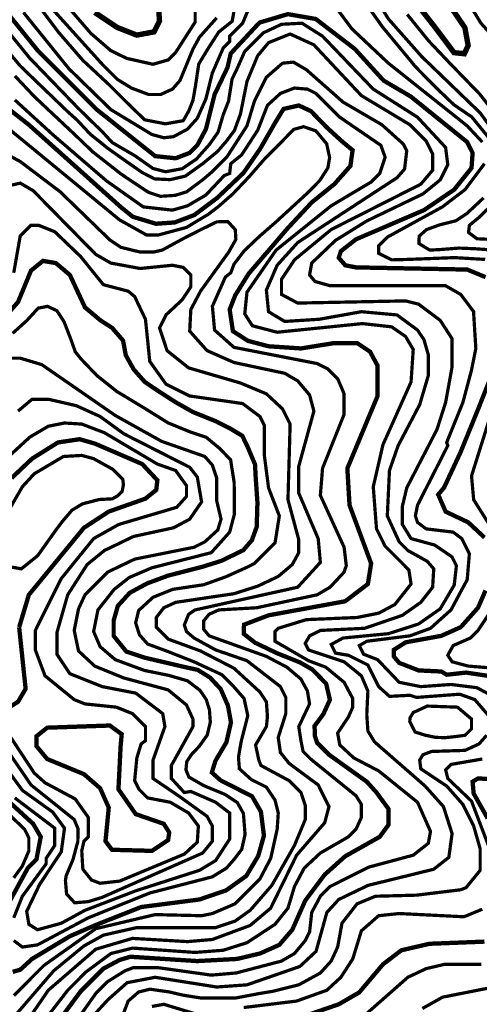
# Model space of a CAD drawing. Units: millimetres. Extents: x 34400 to 41813, y 59385 to 67941.
# Drawn here: x 35402 to 35761, y 61499 to 62268 of the extents above; entities that cross this region are included whole.
import ezdxf

# ---------------------------------------------------------------- set-up
doc = ezdxf.new("R2010")
doc.units = ezdxf.units.MM
for name, color, linetype in [('anh 2', 7, 'Continuous'), ('dong muc chinh', 5, 'Continuous'), ('dong muc phu', 8, 'Continuous')]:
    doc.layers.add(name, color=color, linetype=linetype)
picture_1 = doc.add_image_def('image1.tif', size_in_pixel=(8790, 10145))

msp = doc.modelspace()

# ---------------------------------------------------------------- linework, layer by layer
at = {"layer": 'dong muc chinh'}
for points, const_width, elevation in [([(35737.74, 62278.87), (35749.63, 62261.48), (35752.17, 62247.48), (35749.2, 62241.12), (35741.14, 62241.97), (35725.86, 62262.33), (35696.62, 62299.52)], 4.22, 150), ([(35765.77, 62066.76), (35751.43, 62072.66), (35664.57, 62074.35), (35656.14, 62076.03), (35651.08, 62081.94), (35652.76, 62087), (35664.57, 62096.27), (35717.7, 62119.04), (35741.31, 62135.07), (35754.81, 62151.93), (35755.65, 62163.74), (35751.43, 62172.17), (35707.32, 62207.75), (35686.17, 62220.15), (35663.55, 62244.94), (35633.12, 62268.25), (35611.38, 62272.02), (35589.18, 62265.41), (35576.66, 62251.96), (35566.74, 62241.33), (35564.21, 62230.36), (35554.09, 62209.28), (35547.34, 62182.29), (35540.6, 62169.64), (35534.69, 62163.74), (35523.73, 62159.52), (35507.71, 62161.21), (35462.17, 62197.47), (35415.78, 62243.86), (35387.11, 62279.28)], 3.37, 175), ([(35510.24, 62279.28), (35511.08, 62266.63), (35506.86, 62258.19), (35493.37, 62255.66), (35478.19, 62261.57), (35460.48, 62273.37)], 4.22, 150), ([(35366.03, 62219.4), (35409.04, 62185.67), (35480.72, 62121.57), (35490.25, 62113.85), (35508.3, 62108.41), (35522.94, 62109.43), (35538.26, 62115.21), (35556.13, 62128.59), (35576.8, 62148.23), (35589.69, 62166.87), (35601.55, 62187.53), (35607.99, 62198.03), (35619.86, 62200.74), (35629.35, 62196.34), (35641.59, 62183.74), (35653.45, 62172.9), (35661.92, 62165.79), (35660.23, 62153.59), (35647.69, 62139.36), (35630.06, 62125.14), (35611.42, 62105.15), (35580.69, 62069.4), (35570.23, 62052.54), (35565.9, 62041.45), (35568.43, 62024.59), (35580.23, 62017), (35596.26, 62012.78), (35621.56, 62011.09), (35647.7, 62015.31), (35665.41, 62015.31), (35675.53, 62008.56), (35681.44, 61997.6), (35681.44, 61973.99), (35657.82, 61917.48), (35659.51, 61888.81), (35676.38, 61843.27), (35673.85, 61827.25), (35656.14, 61813.75), (35596.26, 61802.79), (35577.13, 61795.49), (35576.89, 61788.33), (35585.73, 61781.41), (35602.69, 61773.29), (35620.6, 61766.13), (35630.63, 61760.41), (35641.26, 61749.41), (35644.19, 61736.9), (35639.12, 61725.72), (35632.2, 61716.4), (35632.52, 61708.34), (35634.21, 61703.28), (35643.49, 61694), (35673, 61672.92), (35680.59, 61664.48), (35689.87, 61651.83), (35689.87, 61639.18), (35683.12, 61629.91), (35656.14, 61614.73), (35640.11, 61600.39), (35624.93, 61580.15), (35614.81, 61557.38), (35604.69, 61545.57), (35589.51, 61538.82), (35571.8, 61534.61), (35540.6, 61532.92), (35488.31, 61536.29), (35479.88, 61533.76), (35467.23, 61527.02), (35449.52, 61509.31), (35427.59, 61479.79)], 3.37, 200), ([(35388.8, 62033.86), (35400.6, 62047.36), (35410.72, 62071.82), (35420, 62079.41), (35430.12, 62077.72), (35441.08, 62068.44), (35452.89, 62043.14), (35465.14, 62032.87), (35474.01, 62027.23), (35482.61, 62017.29), (35484.76, 62005.73), (35490.95, 61994.72), (35499.6, 61984.95), (35508.74, 61978.77), (35523.26, 61969.37), (35536.97, 61961.57), (35555.53, 61954.05), (35566.34, 61948.56), (35575.75, 61942.91), (35579.78, 61934.58), (35585.69, 61920.61), (35586.23, 61910.4), (35587.58, 61890.79), (35587.02, 61871.89), (35583.26, 61861.41), (35576.54, 61853.62), (35559.33, 61845.29), (35544.81, 61840.73), (35517.64, 61833.72), (35501.52, 61827.75), (35487.79, 61820.29), (35478.54, 61810.15), (35475.28, 61798.68), (35475.28, 61786.75), (35485.13, 61774.52), (35499.46, 61769.74), (35517.37, 61765.57), (35528.72, 61762.88), (35540.95, 61760.2), (35550.51, 61754.23), (35558.86, 61745.28), (35564.54, 61732.31), (35566.92, 61719.19), (35563.34, 61703.68), (35554.69, 61689.06), (35552, 61680.11), (35558.57, 61674.14), (35569.38, 61668.65), (35583.41, 61661.49), (35590.28, 61649.56), (35592.67, 61630.77), (35588.19, 61614.96), (35578.94, 61599.44), (35563.12, 61588.11), (35542.28, 61580.99), (35496.74, 61575.09), (35460.48, 61560.75), (35441.08, 61552.32), (35411.57, 61534.61), (35402.29, 61526.17), (35396.39, 61524.49)], 3.37, 225), ([(35764.93, 61863.51), (35752.28, 61875.32), (35734.57, 61883.75), (35728.79, 61897.04), (35733.39, 61902.56), (35746.27, 61930.14), (35760.71, 61965.55), (35771.67, 61993.38)], 3.37, 175), ([(35395.54, 61909.89), (35411.57, 61925.07), (35431.81, 61937.72), (35448.67, 61940.25), (35460.48, 61936.88), (35497.59, 61920.86), (35509.39, 61908.21), (35508.55, 61900.62), (35500.12, 61893.87), (35471.44, 61883.75), (35452.05, 61871.1), (35409.04, 61818.81), (35401.45, 61793.51)], 3.37, 250), ([(35767.46, 61755.56), (35750.59, 61758.09), (35735.41, 61756.41), (35731.19, 61758.94), (35713.48, 61759.78), (35698.3, 61765.68), (35694.09, 61770.74), (35694.09, 61775.8), (35703.36, 61781.71), (35731.19, 61786.77), (35746.37, 61793.51), (35759.87, 61808.69), (35765.77, 61822.19)], 3.37, 175), ([(35401.45, 61793.51), (35406.51, 61745.44), (35400.6, 61735.32), (35393.86, 61731.11)], 3.37, 250), ([(35492.53, 61647.62), (35514.45, 61640.03), (35518.67, 61633.28), (35517.83, 61627.38), (35505.18, 61618.94), (35473.97, 61619.79), (35468.91, 61626.53), (35471.44, 61652.68), (35464.7, 61667.86), (35452.05, 61678.82), (35423.37, 61690.63), (35414.94, 61700.75), (35414.94, 61708.34), (35423.37, 61715.08), (35472.29, 61716.77), (35481.56, 61710.02), (35480.72, 61700.75), (35479.03, 61667.01), (35492.53, 61647.62)], 3.37, 250), ([(35387.95, 61568.34), (35408.19, 61605.45), (35414.94, 61612.2), (35418.31, 61629.91), (35412.41, 61640.03), (35361.81, 61686.41)], 3.37, 225), ([(35767.46, 61644.24), (35756.49, 61663.64), (35755.65, 61672.92), (35759.87, 61675.45), (35778.42, 61674.6)], 3.37, 175), ([(35626.62, 61490.75), (35651.08, 61499.19), (35667.1, 61508.46), (35685.65, 61530.39), (35699.99, 61541.35), (35721.92, 61546.41), (35764.93, 61548.1)], 3.37, 175)]:
    msp.add_lwpolyline(points, dxfattribs=dict(at, const_width=const_width, elevation=elevation))
at = {"layer": 'dong muc phu', "const_width": 2.53}
for points, elevation in [([(35784.32, 62163.74), (35761.55, 62194.94), (35716.01, 62238.8), (35689.87, 62268.31), (35663.73, 62310.48)], 160), ([(35570.31, 62280.12), (35567.86, 62266.46), (35557.34, 62258.04), (35548.93, 62244.98), (35541.74, 62233.09), (35539.27, 62216.48), (35537.25, 62204.81), (35533.88, 62196.28), (35529.61, 62188.87), (35515.69, 62186.4), (35499.52, 62189.54), (35484.47, 62204.13), (35471.22, 62217.38), (35451.12, 62236.06), (35432.25, 62257.84), (35411.82, 62284.99)], 160), ([(35538.91, 62275.06), (35538.91, 62265.78), (35523.73, 62242.17), (35517.83, 62236.27), (35506.02, 62232.89), (35485.47, 62237.5), (35473.1, 62243.51), (35457.54, 62256.94), (35437.03, 62280.61)], 155), ([(35763.24, 62172.17), (35751.43, 62184.82), (35689.87, 62233.74), (35661.2, 62260.72), (35646.86, 62280.12)], 170), ([(35771.17, 62172.01), (35754.98, 62191.81), (35741.01, 62201.31), (35726.2, 62215.54), (35711.12, 62230.9), (35685.17, 62262.17), (35669.04, 62284.95)], 160), ([(35753.12, 62279.71), (35762.12, 62265.04), (35770.83, 62255.31)], 155), ([(35580.23, 62275.06), (35576.02, 62264.94), (35565.9, 62254.82), (35565.9, 62250.6), (35560.84, 62245.54), (35552.4, 62226.15), (35547.34, 62205.91), (35540.6, 62190.73), (35533.01, 62182.29), (35522.04, 62176.39), (35514.45, 62175.55), (35505.18, 62178.08), (35473.13, 62197.47), (35440.24, 62229.52), (35404.82, 62273.37)], 170), ([(35555.78, 62269.16), (35542.28, 62253.98), (35537.22, 62244.7), (35527.1, 62220.24), (35521.2, 62213.5), (35511.92, 62209.28), (35502.65, 62209.28), (35489.15, 62214.34), (35478.19, 62221.09), (35466.38, 62232.89), (35426.75, 62276.75)], 160), ([(35775.9, 62190.88), (35761.11, 62209.75), (35737.17, 62234.42), (35721.24, 62251.25), (35704.58, 62271.79)], 155), ([(35771.67, 61739.54), (35759.02, 61746.29), (35738.78, 61748.82), (35715.17, 61747.13), (35698.3, 61750.5), (35681.44, 61768.21), (35670.47, 61772.43), (35667.1, 61779.18), (35673, 61782.55), (35706.74, 61786.77), (35722.76, 61792.67), (35738.78, 61807.01), (35751.43, 61830.62), (35753.12, 61850.86), (35747.22, 61862.67), (35740.47, 61867.73), (35719.39, 61870.26), (35712.64, 61875.32), (35710.95, 61880.38), (35712.64, 61888.81), (35736.25, 61935.19), (35735.41, 61937.72), (35748.06, 61968.93), (35754.81, 61994.23), (35758.18, 62011.09), (35756.49, 62038.08), (35756.49, 62039.77), (35746.37, 62053.26), (35734.57, 62060.01), (35644.33, 62060.01), (35632.52, 62063.38), (35628.31, 62068.44), (35629.99, 62077.72), (35648.55, 62095.43), (35673, 62110.61), (35716.86, 62131.69), (35730.35, 62142.66), (35736.25, 62154.46), (35734.57, 62167.96), (35712.64, 62191.57), (35678.06, 62213.5), (35638.43, 62254.82), (35622.4, 62264.94), (35606.38, 62264.1), (35592.04, 62257.35), (35577.7, 62243.01), (35570.96, 62227.83), (35567.77, 62221.38), (35565.05, 62204.24), (35560.81, 62193.38), (35556.9, 62179.97), (35550.09, 62170.32), (35539.86, 62158.82), (35528.78, 62151.37), (35515.77, 62149.02), (35505.97, 62151.58), (35492.06, 62161.38), (35474.15, 62171.81), (35466.69, 62179.91), (35447.44, 62198.7), (35409.67, 62237.75), (35392.69, 62258.65)], 180), ([(35768.3, 61724.36), (35757.34, 61737.01), (35745.53, 61741.23), (35711.8, 61738.7), (35706.74, 61740.38), (35690.71, 61739.54), (35682.28, 61747.13), (35673.85, 61764), (35658.67, 61771.59), (35648.55, 61773.27), (35645.17, 61780.02), (35654.45, 61785.08), (35689.87, 61788.45), (35713.48, 61796.04), (35730.35, 61807.85), (35741.31, 61826.4), (35743, 61841.58), (35739.63, 61848.33), (35726.13, 61857.61), (35707.58, 61862.67), (35700.83, 61873.63), (35700.83, 61887.97), (35704.21, 61902.3), (35727.82, 61947.84), (35734.57, 61968.93), (35739.63, 61996.76), (35739.63, 62018.68), (35730.35, 62033.02), (35713.48, 62045.67), (35703.36, 62048.2), (35619.03, 62046.51), (35606.38, 62053.26), (35606.38, 62065.07), (35616.5, 62080.25), (35645.17, 62103.86), (35715.17, 62139.28), (35724.45, 62150.25), (35724.45, 62162.9), (35719.39, 62173.02), (35706.74, 62185.67), (35668.79, 62208.44), (35631.68, 62248.07), (35613.12, 62256.51), (35596.26, 62249.76), (35587.82, 62239.64), (35579.39, 62219.4), (35574.33, 62194.1), (35569.59, 62181.17), (35563.25, 62172.73), (35556.28, 62164.7), (35544.93, 62155.38), (35531.32, 62145.62), (35519.36, 62142.84), (35507.23, 62143.45), (35497.53, 62148.45), (35485.55, 62156.78), (35470.94, 62167.12), (35457, 62178.32), (35446.84, 62189.23), (35439.72, 62195.59), (35419.5, 62215.01), (35402.27, 62231.64), (35385.33, 62251.83)], 185), ([(35410.72, 61436.78), (35470.6, 61502.56), (35485.78, 61516.05), (35507.71, 61520.27), (35555.78, 61512.68), (35579.39, 61514.37), (35620.72, 61528.7), (35633.37, 61540.51), (35641.8, 61570.87), (35651.08, 61580.99), (35673.85, 61591.96), (35725.29, 61604.61), (35737.1, 61613.88), (35739.63, 61632.44), (35732.88, 61653.52), (35718.54, 61669.54), (35678.91, 61704.12), (35673.85, 61712.55), (35673, 61725.2), (35673.85, 61743.76), (35668.79, 61755.56), (35655.29, 61766.53), (35627.46, 61775.8), (35624.93, 61780.86), (35628.31, 61786.77), (35636.74, 61790.98), (35671.32, 61792.67), (35700.83, 61802.79), (35715.17, 61812.91), (35724.45, 61824.72), (35725.29, 61839.05), (35720.23, 61844.96), (35705.05, 61853.39), (35698.3, 61860.14), (35689.03, 61880.38), (35690.71, 61915.8), (35697.46, 61935.19), (35714.33, 61967.24), (35721.07, 61990.01), (35721.07, 62006.03), (35717.7, 62017.84), (35712.64, 62025.43), (35696.62, 62037.24), (35668.79, 62039.77), (35635.9, 62033.86), (35608.91, 62032.18), (35596.26, 62039.77), (35594.57, 62056.64), (35603, 62076.03), (35619.03, 62093.74), (35696.62, 62144.34), (35702.52, 62151.09), (35704.21, 62165.43), (35701.68, 62170.49), (35684.81, 62185.67), (35654.45, 62203.38), (35625.78, 62228.68), (35615.65, 62234.58), (35607.22, 62233.74), (35594.57, 62222.77), (35585.29, 62204.22), (35579.39, 62184.82), (35563.74, 62160.55), (35552.05, 62148.87), (35544.69, 62142.62), (35532.26, 62133.31), (35523.31, 62130.57), (35511.81, 62129.84), (35502.49, 62132.95), (35491.71, 62140.07), (35481.12, 62147.19), (35459.15, 62164.38), (35443.79, 62179.05), (35428.42, 62193.48), (35413.23, 62207.76), (35398.1, 62223.8)], 190), ([(35432.65, 61467.14), (35461.32, 61507.62), (35470.6, 61516.9), (35484.09, 61525.33), (35490.84, 61527.86), (35509.39, 61527.86), (35551.56, 61521.96), (35570.96, 61523.64), (35606.38, 61532.92), (35616.5, 61538.82), (35624.93, 61548.94), (35628.31, 61555.69), (35629.99, 61570.87), (35636.74, 61583.52), (35644.33, 61591.11), (35674.69, 61606.29), (35709.27, 61615.57), (35721.07, 61624.85), (35722.76, 61634.12), (35712.64, 61656.89), (35682.28, 61681.35), (35662.88, 61691.47), (35651.92, 61701.59), (35650.23, 61710.87), (35658.67, 61723.52), (35662.04, 61731.11), (35662.04, 61737.85), (35655.29, 61750.5), (35640.96, 61762.31), (35627.46, 61767.37), (35601.32, 61782.55), (35601.32, 61790.14), (35603.85, 61792.67), (35625.78, 61799.42), (35665.41, 61801.1), (35682.28, 61804.48), (35694.93, 61811.22), (35707.58, 61827.25), (35705.89, 61838.21), (35687.34, 61856.76), (35680.59, 61870.26), (35678.06, 61903.15), (35685.65, 61936.04), (35707.58, 61984.95), (35709.27, 62010.25), (35703.36, 62020.37), (35692.4, 62027.96), (35669.63, 62030.49), (35603, 62023.74), (35583.61, 62028.8), (35577.7, 62038.08), (35579.39, 62054.95), (35602.16, 62087.84), (35645.17, 62122.42), (35676.38, 62140.97), (35683.12, 62147.72), (35687.34, 62160.37), (35683.97, 62169.64), (35651.92, 62191.57), (35633.37, 62210.12), (35626.62, 62213.5), (35616.5, 62214.34), (35605.53, 62210.12), (35595.41, 62200.85), (35587.82, 62181.45), (35575.17, 62162.05), (35566.74, 62155.31), (35565.9, 62147.72), (35561.68, 62146.03), (35547.34, 62130.85), (35533.01, 62122.42), (35521.2, 62119.04), (35498.43, 62121.57), (35469.76, 62141.81), (35427.59, 62178.08), (35398.07, 62205.06)], 195), ([(35410.72, 61473.04), (35439.4, 61510.15), (35453.73, 61524.49), (35473.13, 61538.82), (35490, 61543.04), (35538.91, 61539.67), (35560.84, 61541.35), (35579.39, 61547.26), (35601.32, 61561.6), (35611.44, 61574.25), (35616.5, 61591.11), (35624.09, 61605.45), (35636.74, 61617.26), (35658.67, 61629.91), (35664.57, 61635.81), (35668.79, 61645.09), (35668.79, 61655.21), (35664.57, 61661.95), (35629.15, 61690.63), (35623.25, 61696.53), (35621.56, 61704.96), (35619.87, 61715.93), (35628.31, 61733.64), (35626.62, 61743.76), (35621.56, 61753.03), (35610.59, 61762.31), (35594.57, 61770.74), (35549.87, 61786.77), (35545.66, 61791.83), (35545.66, 61798.57), (35549.87, 61803.63), (35557.46, 61807.01), (35586.98, 61808.69), (35634.21, 61818.81), (35644.33, 61824.72), (35655.29, 61836.52), (35656.98, 61841.58), (35655.29, 61855.92), (35636.74, 61896.4), (35638.43, 61917.48), (35655.29, 61959.65), (35655.29, 61975.67), (35650.23, 61987.48), (35642.64, 61995.07), (35634.21, 61999.29), (35569.27, 62011.94), (35554.09, 62025.43), (35552.4, 62043.98), (35562.52, 62066.76), (35566.74, 62070.13), (35569.27, 62076.83), (35577.16, 62087.2), (35589.19, 62098.61), (35602.06, 62109.81), (35627.63, 62133.29), (35636.27, 62142.16), (35642.58, 62151.96), (35643.98, 62160.13), (35641.64, 62170.87), (35633.24, 62180.9), (35623.66, 62184.17), (35615.95, 62182.07), (35605.91, 62171.8), (35593.53, 62159.43), (35581.15, 62145.19), (35568.31, 62131.66), (35557.1, 62121.85), (35549.03, 62115.67), (35532.16, 62105.55), (35510.24, 62099.65), (35500.96, 62099.65), (35479.88, 62111.45), (35385.42, 62189.04)], 205), ([(35403.98, 61480.63), (35424.22, 61510.15), (35461.32, 61542.2), (35490, 61550.63), (35533.01, 61548.1), (35552.4, 61549.79), (35581.92, 61560.75), (35597.94, 61574.25), (35618.19, 61615.57), (35640.11, 61640.87), (35643.49, 61653.52), (35635.05, 61670.39), (35612.28, 61687.25), (35605.53, 61695.69), (35603.85, 61707.49), (35609.75, 61726.05), (35609.75, 61738.7), (35605.53, 61747.13), (35579.39, 61767.37), (35554.93, 61775.8), (35538.07, 61785.08), (35532.16, 61790.14), (35530.48, 61795.2), (35533.85, 61803.63), (35538.91, 61807.01), (35619.03, 61824.72), (35636.74, 61844.11), (35635.05, 61862.67), (35619.87, 61898.09), (35619.87, 61919.17), (35631.68, 61962.18), (35628.31, 61974.83), (35619.03, 61985.79), (35608.91, 61991.7), (35569.27, 62000.13), (35548.19, 62009.41), (35534.69, 62024.59), (35535.54, 62041.45), (35543.13, 62055.79), (35565.05, 62086.15), (35570.73, 62096.13), (35570.29, 62103.76), (35564.56, 62110.08), (35555.9, 62109.93), (35543.85, 62104.06), (35529.75, 62096.86), (35513.29, 62087.91), (35507.07, 62086.45), (35495.46, 62086.45), (35481.07, 62089.97), (35472.4, 62095.7), (35433.49, 62133.38), (35402.29, 62156.99), (35389.64, 62163.74)], 210), ([(35765.47, 62080.57), (35741.66, 62081.99), (35705.06, 62080.57), (35692.4, 62080.25), (35682.28, 62085.31), (35682.28, 62091.21), (35689.03, 62097.96), (35732.04, 62121.57), (35749.75, 62135.07), (35764.93, 62155.31)], 170), ([(35391.33, 62137.6), (35402.29, 62140.13), (35412.41, 62134.22), (35461.32, 62084.47), (35473.13, 62077.72), (35495.9, 62073.5), (35521.2, 62076.03), (35529.63, 62074.35), (35535.54, 62068.44), (35535.54, 62059.17), (35528.79, 62049.04), (35516.14, 62037.24), (35511.08, 62027.12), (35516.98, 62009.41), (35533.85, 61995.91), (35574.33, 61984.11), (35594.57, 61975.67), (35607.22, 61963.87), (35613.12, 61952.06), (35611.44, 61893.03), (35619.87, 61861.82), (35619.87, 61851.7), (35614.81, 61842.43), (35603.85, 61833.15), (35587.82, 61825.56), (35569.27, 61819.66), (35523.73, 61812.91), (35514.45, 61808.69), (35508.55, 61801.1), (35508.55, 61793.51), (35517.83, 61784.24), (35543.13, 61774.96), (35569.27, 61761.47), (35589.51, 61742.91), (35594.57, 61735.32), (35595.41, 61723.52), (35594.57, 61715.93), (35586.14, 61701.59), (35588.67, 61689.78), (35590.35, 61685.57), (35612.28, 61673.76), (35621.56, 61664.48), (35624.93, 61654.36), (35624.93, 61643.4), (35616.5, 61623.16), (35598.79, 61591.96), (35581.92, 61572.56), (35570.11, 61564.13), (35554.93, 61559.07), (35493.37, 61559.07), (35467.23, 61553.16), (35452.05, 61544.73), (35428.43, 61525.33), (35391.33, 61482.32)], 215), ([(35772.57, 62087.81), (35757.43, 62088.93), (35744.86, 62089.42), (35730.84, 62088.3), (35722.16, 62087.86), (35713.71, 62092.98), (35713.93, 62098.76), (35719.72, 62103.87), (35730.18, 62107.65), (35742.64, 62110.77), (35751.32, 62116.55), (35764.27, 62128.64)], 160), ([(35780.44, 62095.72), (35759.08, 62096.7), (35752.5, 62101.63), (35753.16, 62107.21), (35760.39, 62113.13), (35771.57, 62123.97)], 160), ([(35397.23, 61505.93), (35420.84, 61529.55), (35461.32, 61558.22), (35507.71, 61569.19), (35543.97, 61568.34), (35552.4, 61570.03), (35570.11, 61577.62), (35589.51, 61597.02), (35597.94, 61613.04), (35603, 61635.81), (35603.85, 61648.46), (35601.32, 61658.58), (35594.57, 61668.7), (35582.76, 61674.6), (35573.49, 61683.04), (35572.77, 61692.01), (35574.81, 61703.92), (35580.04, 61724.54), (35577.13, 61737.9), (35569, 61747.19), (35559.7, 61756.48), (35538.1, 61766.47), (35517.47, 61774.61), (35501.77, 61780.41), (35495.38, 61787.67), (35492.47, 61796.97), (35494.8, 61806.55), (35506.01, 61816.85), (35521.38, 61823.06), (35545.59, 61826.65), (35562.92, 61832.86), (35579.6, 61840.38), (35585.29, 61843.27), (35601.32, 61859.29), (35604.69, 61880.38), (35596.26, 61902.3), (35592.88, 61928.45), (35592.88, 61951.22), (35589.51, 61957.96), (35576.02, 61968.08), (35534.69, 61973.99), (35516.14, 61983.26), (35503.49, 62000.97), (35500.12, 62033.86), (35491.68, 62051.58), (35486.62, 62055.79), (35467.23, 62060.85), (35449.52, 62082.78), (35429.28, 62102.18), (35416.63, 62107.24), (35410.72, 62107.24), (35402.29, 62098.8), (35397.23, 62070.13)], 220), ([(35397.23, 61548.94), (35403.98, 61543.88), (35415.78, 61545.57), (35455.42, 61566.66), (35503.49, 61586.05), (35552.4, 61598.7), (35563.37, 61605.45), (35569.27, 61612.2), (35575.3, 61620.06), (35577.92, 61631.84), (35576.61, 61648.19), (35571.81, 61656.7), (35562.21, 61663.02), (35545.84, 61669.78), (35534.05, 61676.55), (35531.75, 61682.19), (35532.38, 61688.61), (35536.29, 61694.4), (35542.09, 61700.5), (35548.35, 61709.27), (35550.79, 61719.43), (35550.08, 61729.12), (35547.61, 61737.04), (35542.68, 61744.26), (35532.99, 61751.66), (35518.36, 61755.89), (35499.27, 61759.78), (35476.5, 61768.21), (35464.7, 61778.33), (35459.64, 61790.14), (35463.01, 61807.01), (35475.66, 61823.03), (35487.47, 61832.31), (35505.18, 61839.9), (35551.56, 61851.7), (35565.9, 61867.73), (35569.62, 61881.89), (35569.42, 61906.38), (35566.63, 61924.1), (35558.46, 61932.67), (35547.54, 61941.78), (35534.93, 61945.98), (35517.83, 61952.98), (35499.34, 61964.46), (35477.68, 61977.55), (35462.19, 61989.93), (35449.8, 62002.87), (35445.3, 62008.49), (35441.92, 62018.06), (35436.57, 62031.85), (35430.94, 62040.57), (35423.62, 62043.95), (35416.3, 62042.54), (35407.57, 62032.97), (35396.31, 62022.84)], 230), ([(35393.01, 62003.5), (35402.29, 62003.5), (35419.16, 61998.44), (35476.5, 61958.81), (35512.77, 61938.57), (35546.5, 61926.76), (35552.4, 61920.01), (35555.78, 61909.89), (35555.78, 61892.18), (35559.15, 61877.85), (35556.62, 61869.41), (35546.5, 61860.14), (35538.07, 61855.92), (35491.68, 61846.64), (35470.6, 61836.52), (35452.89, 61818.81), (35447.83, 61807.85), (35444.46, 61790.98), (35447.83, 61774.96), (35460.48, 61763.15), (35483.25, 61753.88), (35517.83, 61744.6), (35532.16, 61732.79), (35537.22, 61721.83), (35537.22, 61715.93), (35520.36, 61685.57), (35520.36, 61675.45), (35530.48, 61664.48), (35535.54, 61665.33), (35554.93, 61656.89), (35565.9, 61648.46), (35565.9, 61628.22), (35554.93, 61611.35), (35542.28, 61603.76), (35492.53, 61587.74), (35452.89, 61572.56), (35434.34, 61562.44), (35415.78, 61557.38), (35409.04, 61561.6), (35407.35, 61571.72), (35417.47, 61592.8), (35434.34, 61618.1), (35436.87, 61636.65), (35427.59, 61649.3), (35403.98, 61666.17), (35381.21, 61697.37)], 235), ([(35387.11, 61704.96), (35410.72, 61670.39), (35444.46, 61643.4), (35447.45, 61636.18), (35447.3, 61626.43), (35443.49, 61612.11), (35438.16, 61599.47), (35437.6, 61595.79), (35438.51, 61585.29), (35444.81, 61578.4), (35455.42, 61579.31), (35466.38, 61582.68), (35544.81, 61617.26), (35552.4, 61626.53), (35552.4, 61638.34), (35548.19, 61645.93), (35527.1, 61661.11), (35506.02, 61675.45), (35506.02, 61689.78), (35515.3, 61715.93), (35513.61, 61726.05), (35492.53, 61742.07), (35466.38, 61747.13), (35441.08, 61757.25), (35430.96, 61772.43), (35430.96, 61789.3), (35439.4, 61818.81), (35454.58, 61842.43), (35468.07, 61853.39), (35490.84, 61864.35), (35522.04, 61871.1), (35534.69, 61877.85), (35543.97, 61891.34), (35540.6, 61910.74), (35534.69, 61918.33), (35483.25, 61944.47), (35464.7, 61957.96), (35446.14, 61966.4), (35424.22, 61971.46), (35411.57, 61971.46), (35400.6, 61962.18)], 240), ([(35775.05, 61863.51), (35756.49, 61893.03), (35754.81, 61911.58), (35769.46, 61958.18)], 170), ([(35390.48, 61714.24), (35413.25, 61679.66), (35421.69, 61672.07), (35445.3, 61659.42), (35455.42, 61645.09), (35455.42, 61629.91), (35452.05, 61626.53), (35450.36, 61618.94), (35451.2, 61604.61), (35457.95, 61596.17), (35464.7, 61593.64), (35479.88, 61595.33), (35530.48, 61616.41), (35540.6, 61625.69), (35541.44, 61638.34), (35533.85, 61648.46), (35519.51, 61656.89), (35501.8, 61660.27), (35495.06, 61667.01), (35491.68, 61673.76), (35493.37, 61691.47), (35496.74, 61702.43), (35500.12, 61704.96), (35500.12, 61715.93), (35490, 61726.05), (35477.35, 61731.11), (35452.89, 61733.64), (35444.46, 61737.01), (35421.69, 61755.56), (35414.1, 61775.8), (35414.1, 61790.98), (35434.34, 61831.46), (35459.64, 61862.67), (35479.03, 61873.63), (35524.57, 61887.12), (35532.16, 61895.56), (35532.16, 61903.99), (35523.73, 61915.8), (35509.39, 61920.86), (35468.07, 61945.31), (35450.36, 61952.06), (35436.87, 61952.9), (35424.22, 61950.37), (35409.88, 61941.94), (35389.64, 61923.39)], 245), ([(35773.36, 61761.47), (35752.28, 61763.15), (35739.63, 61766.53), (35736.25, 61771.59), (35740.47, 61779.18), (35753.96, 61785.08), (35759.87, 61790.98), (35769.99, 61806.16)], 170), ([(35482.52, 61490.92), (35486.61, 61501.7), (35494.79, 61508.76), (35503.72, 61510.99), (35518.72, 61508.82), (35529.44, 61506.32), (35542.9, 61504.18), (35558.38, 61504.06), (35571.01, 61504.18), (35589.89, 61507.75), (35599.42, 61509.3), (35619.87, 61514.37), (35636.74, 61523.64), (35645.17, 61532.92), (35650.23, 61543.88), (35653.61, 61562.44), (35665.41, 61577.62), (35679.75, 61583.52), (35711.8, 61584.37), (35746.37, 61588.58), (35750.59, 61590.27), (35761.55, 61603.76), (35761.55, 61620.63), (35756.49, 61638.34), (35748.06, 61655.21), (35735.41, 61669.54), (35715.17, 61683.04), (35714.33, 61689.78), (35716.86, 61694), (35723.6, 61696.53), (35749.75, 61697.37), (35760.71, 61702.43), (35766.61, 61709.18)], 185), ([(35768.3, 61622.32), (35754.81, 61657.74), (35736.25, 61675.45), (35734.57, 61682.19), (35738.78, 61686.41), (35763.24, 61690.63)], 180), ([(35383.74, 61656.89), (35405.66, 61635.81), (35409.04, 61629.06), (35409.04, 61618.94), (35403.98, 61607.14), (35397.23, 61597.86)], 220), ([(35398.07, 61660.27), (35429.28, 61636.65), (35429.28, 61623.16), (35422.53, 61613.04), (35422.53, 61608.82), (35403.98, 61583.52), (35397.23, 61566.66)], 230), ([(35576.86, 61496.66), (35618.19, 61501.72), (35641.8, 61510.15), (35652.76, 61520.27), (35662.04, 61534.61), (35668.79, 61556.54), (35682.28, 61568.34), (35698.3, 61570.03), (35748.9, 61567.5), (35763.24, 61573.4)], 180), ([(35669.63, 61489.07), (35705.05, 61520.27), (35719.39, 61527.02), (35733.72, 61530.39), (35762.4, 61530.39)], 170), ([(35716.4, 61495.88), (35732.25, 61504.77), (35751.99, 61508.66), (35768.95, 61512)], 160), ([(35505.18, 61497.5), (35514.45, 61499.19), (35542.28, 61490.75)], 180)]:
    msp.add_lwpolyline(points, dxfattribs=dict(at, elevation=elevation))
for points, elevation in [([(35431.33, 61870.93), (35424.82, 61861.85), (35415.78, 61849.17), (35403.13, 61839.05), (35393.86, 61840.74), (35387.11, 61849.17), (35387.11, 61864.35), (35394.7, 61887.12), (35403.98, 61903.15), (35413.25, 61913.27), (35436.02, 61926.76), (35450.36, 61927.6), (35459.64, 61925.07), (35474.82, 61916.64), (35482.41, 61909.05), (35482.93, 61904.67), (35481.9, 61899.53), (35478.47, 61896.11), (35474.19, 61893.71), (35464.07, 61893.19), (35450.87, 61889.77), (35442.65, 61884.8), (35435.1, 61875.89)], 255), ([(35726.68, 61707.53), (35734.27, 61707.29), (35743.84, 61708.34), (35749.75, 61709.18), (35754.81, 61714.24), (35754.81, 61721.83), (35743.84, 61731.11), (35720.23, 61731.95), (35709.27, 61726.89), (35706.74, 61722.67), (35706.58, 61719.77), (35710.75, 61711.69), (35718.59, 61709.24)], 190)]:
    msp.add_lwpolyline(points, close=True, dxfattribs=dict(at, elevation=elevation))

# ---------------------------------------------------------------- referenced raster images: frames only (the image files are external)
at = {"layer": 'anh 2'}
image = msp.add_image(picture_1, insert=(34399.98, 59385.36), size_in_units=(7412.95, 8555.67), dxfattribs=at)
image.dxf.flags = 15

doc.saveas('drawing.dxf')
